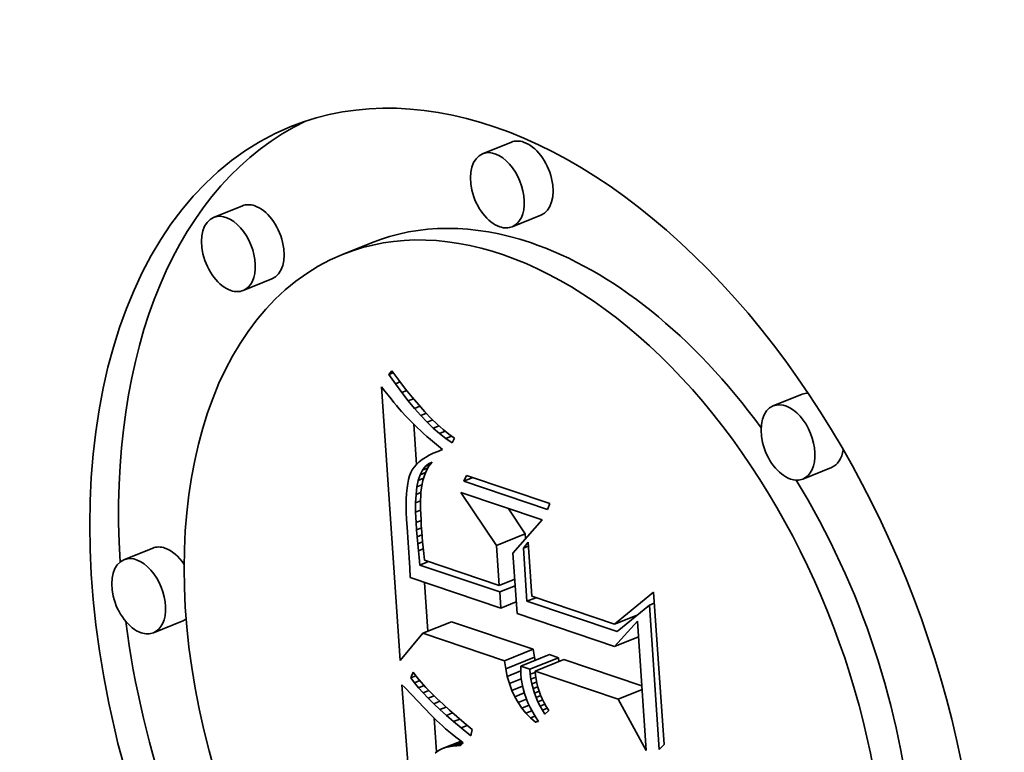
# Model space of a CAD drawing. Extents: x 0 to 10.8, y 0 to 8.3.
# Drawn here: x 9.3 to 9.4, y 4.9 to 4.9 of the extents above; entities that cross this region are included whole.
import ezdxf

# ---------------------------------------------------------------- set-up
doc = ezdxf.new("R2010")
doc.units = 0
doc.header["$MEASUREMENT"] = 0
doc.layers.get('0').update_dxf_attribs({"lineweight": 13})

msp = doc.modelspace()

# ---------------------------------------------------------------- linework, layer by layer
at = {"color": 7, "lineweight": 35, "ltscale": 2.95239e-05}
for p, q in [((9.357552, 4.90737), (9.356457, 4.906928)), ((9.347321, 4.904946), (9.346226, 4.904504)), ((9.358675, 4.904588), (9.357579, 4.904146)), ((9.352226, 4.903537), (9.351131, 4.903095)), ((9.348443, 4.902163), (9.347348, 4.901722)), ((9.368608, 4.897771), (9.367513, 4.897329)), ((9.369731, 4.894989), (9.368636, 4.894547)), ((9.356986, 4.892012), (9.358081, 4.892454)), ((9.343908, 4.891918), (9.342813, 4.891476)), ((9.345031, 4.889135), (9.343935, 4.888694)), ((9.354182, 4.888674), (9.355277, 4.889116)), ((9.357287, 4.887627), (9.358382, 4.888069)), ((9.357905, 4.887419), (9.359, 4.887861)), ((9.357334, 4.887322), (9.358429, 4.887764)), ((9.358251, 4.887303), (9.359346, 4.887744)), ((9.35845, 4.887236), (9.359545, 4.887677))]:
    msp.add_line(p, q, dxfattribs=at)
at = {"color": 7, "lineweight": 35, "ltscale": 4.46351e-06}
msp.add_line((9.352895, 4.898528), (9.353007, 4.898666), dxfattribs=at)
at = {"color": 7, "lineweight": 35, "ltscale": 4.45623e-06}
msp.add_line((9.352895, 4.898528), (9.35306, 4.898594), dxfattribs=at)
at = {"color": 7, "lineweight": 35, "ltscale": 1.07762e-05}
msp.add_line((9.353138, 4.898172), (9.352895, 4.898528), dxfattribs=at)
at = {"color": 7, "lineweight": 35, "ltscale": 1.11106e-05}
msp.add_line((9.353007, 4.898666), (9.35327, 4.898308), dxfattribs=at)
at = {"color": 7, "lineweight": 35, "ltscale": 5.11359e-06}
msp.add_line((9.352611, 4.898055), (9.352737, 4.897894), dxfattribs=at)
at = {"color": 7, "lineweight": 35, "ltscale": 0.000261002}
msp.add_line((9.353326, 4.887639), (9.352611, 4.898055), dxfattribs=at)
at = {"color": 7, "lineweight": 35, "ltscale": 4.86029e-06}
msp.add_line((9.353138, 4.898172), (9.353318, 4.898245), dxfattribs=at)
at = {"color": 7, "lineweight": 35, "ltscale": 1.03299e-05}
msp.add_line((9.35338, 4.897837), (9.353138, 4.898172), dxfattribs=at)
at = {"color": 7, "lineweight": 35, "ltscale": 1.0574e-05}
msp.add_line((9.35327, 4.898308), (9.353527, 4.897972), dxfattribs=at)
at = {"color": 7, "lineweight": 35, "ltscale": 1.00403e-05}
msp.add_line((9.353527, 4.897972), (9.353779, 4.897659), dxfattribs=at)
at = {"color": 7, "lineweight": 35, "ltscale": 4.8489e-06}
msp.add_line((9.352737, 4.897894), (9.352858, 4.897742), dxfattribs=at)
at = {"color": 7, "lineweight": 35, "ltscale": 4.58722e-06}
msp.add_line((9.352858, 4.897742), (9.352973, 4.897599), dxfattribs=at)
at = {"color": 7, "lineweight": 35, "ltscale": 4.328e-06}
msp.add_line((9.352973, 4.897599), (9.353083, 4.897465), dxfattribs=at)
at = {"color": 7, "lineweight": 35, "ltscale": 5.18583e-06}
msp.add_line((9.35338, 4.897837), (9.353573, 4.897915), dxfattribs=at)
at = {"color": 7, "lineweight": 35, "ltscale": 9.8959e-06}
msp.add_line((9.353622, 4.897524), (9.35338, 4.897837), dxfattribs=at)
at = {"color": 7, "lineweight": 35, "ltscale": 5.43072e-06}
msp.add_line((9.353622, 4.897524), (9.353824, 4.897605), dxfattribs=at)
at = {"color": 7, "lineweight": 35, "ltscale": 9.51486e-06}
msp.add_line((9.353779, 4.897659), (9.354025, 4.897368), dxfattribs=at)
at = {"color": 7, "lineweight": 35, "ltscale": 4.06672e-06}
msp.add_line((9.353083, 4.897465), (9.353186, 4.89734), dxfattribs=at)
at = {"color": 7, "lineweight": 35, "ltscale": 3.80517e-06}
msp.add_line((9.353186, 4.89734), (9.353285, 4.897224), dxfattribs=at)
at = {"color": 7, "lineweight": 35, "ltscale": 3.54958e-06}
msp.add_line((9.353285, 4.897224), (9.353377, 4.897116), dxfattribs=at)
at = {"color": 7, "lineweight": 35, "ltscale": 9.4678e-06}
msp.add_line((9.353863, 4.897232), (9.353622, 4.897524), dxfattribs=at)
at = {"color": 7, "lineweight": 35, "ltscale": 5.60981e-06}
msp.add_line((9.353863, 4.897232), (9.354072, 4.897316), dxfattribs=at)
at = {"color": 7, "lineweight": 35, "ltscale": 9.05294e-06}
msp.add_line((9.354104, 4.896961), (9.353863, 4.897232), dxfattribs=at)
at = {"color": 7, "lineweight": 35, "ltscale": 8.99661e-06}
msp.add_line((9.354025, 4.897368), (9.354265, 4.8971), dxfattribs=at)
at = {"color": 7, "lineweight": 35, "ltscale": 6.31298e-06}
msp.add_line((9.353377, 4.897116), (9.353545, 4.896928), dxfattribs=at)
at = {"color": 7, "lineweight": 35, "ltscale": 5.53452e-06}
msp.add_line((9.353545, 4.896928), (9.353698, 4.896768), dxfattribs=at)
at = {"color": 7, "lineweight": 35, "ltscale": 5.72982e-06}
msp.add_line((9.354104, 4.896961), (9.354316, 4.897047), dxfattribs=at)
at = {"color": 7, "lineweight": 35, "ltscale": 8.6504e-06}
msp.add_line((9.354343, 4.896711), (9.354104, 4.896961), dxfattribs=at)
at = {"color": 7, "lineweight": 35, "ltscale": 8.4871e-06}
msp.add_line((9.354265, 4.8971), (9.3545, 4.896855), dxfattribs=at)
at = {"color": 7, "lineweight": 35, "ltscale": 7.98725e-06}
msp.add_line((9.3545, 4.896855), (9.354729, 4.896633), dxfattribs=at)
at = {"color": 7, "lineweight": 35, "ltscale": 6.29147e-06}
msp.add_line((9.353698, 4.896768), (9.353878, 4.896592), dxfattribs=at)
at = {"color": 7, "lineweight": 35, "ltscale": 3.84523e-05}
msp.add_line((9.353939, 4.8951), (9.353834, 4.896635), dxfattribs=at)
at = {"color": 7, "lineweight": 35, "ltscale": 3.52792e-06}
msp.add_line((9.353878, 4.896592), (9.353981, 4.896495), dxfattribs=at)
at = {"color": 7, "lineweight": 35, "ltscale": 3.78514e-06}
msp.add_line((9.353981, 4.896495), (9.354092, 4.896393), dxfattribs=at)
at = {"color": 7, "lineweight": 35, "ltscale": 5.79654e-06}
msp.add_line((9.354343, 4.896711), (9.354558, 4.896798), dxfattribs=at)
at = {"color": 7, "lineweight": 35, "ltscale": 8.26272e-06}
msp.add_line((9.354582, 4.896483), (9.354343, 4.896711), dxfattribs=at)
at = {"color": 7, "lineweight": 35, "ltscale": 5.83307e-06}
msp.add_line((9.354582, 4.896483), (9.354799, 4.89657), dxfattribs=at)
at = {"color": 7, "lineweight": 35, "ltscale": 7.89163e-06}
msp.add_line((9.35482, 4.896276), (9.354582, 4.896483), dxfattribs=at)
at = {"color": 7, "lineweight": 35, "ltscale": 7.4945e-06}
msp.add_line((9.354729, 4.896633), (9.354952, 4.896433), dxfattribs=at)
at = {"color": 7, "lineweight": 35, "ltscale": 4.03771e-06}
msp.add_line((9.354092, 4.896393), (9.354213, 4.896285), dxfattribs=at)
at = {"color": 7, "lineweight": 35, "ltscale": 4.29314e-06}
msp.add_line((9.354213, 4.896285), (9.354341, 4.896171), dxfattribs=at)
at = {"color": 7, "lineweight": 35, "ltscale": 4.54884e-06}
msp.add_line((9.354341, 4.896171), (9.354478, 4.896051), dxfattribs=at)
at = {"color": 7, "lineweight": 35, "ltscale": 5.86175e-06}
msp.add_line((9.35482, 4.896276), (9.355038, 4.896364), dxfattribs=at)
at = {"color": 7, "lineweight": 35, "ltscale": 7.53723e-06}
msp.add_line((9.355058, 4.89609), (9.35482, 4.896276), dxfattribs=at)
at = {"color": 7, "lineweight": 35, "ltscale": 7.02629e-06}
msp.add_line((9.354952, 4.896433), (9.355171, 4.896256), dxfattribs=at)
at = {"color": 7, "lineweight": 35, "ltscale": 5.90813e-06}
msp.add_line((9.355058, 4.89609), (9.355277, 4.896178), dxfattribs=at)
at = {"color": 7, "lineweight": 35, "ltscale": 7.20971e-06}
msp.add_line((9.355294, 4.895925), (9.355058, 4.89609), dxfattribs=at)
at = {"color": 7, "lineweight": 35, "ltscale": 6.56827e-06}
msp.add_line((9.355171, 4.896256), (9.355383, 4.896101), dxfattribs=at)
at = {"color": 7, "lineweight": 35, "ltscale": 4.92505e-06}
msp.add_line((9.355383, 4.896101), (9.355294, 4.895925), dxfattribs=at)
at = {"color": 7, "lineweight": 35, "ltscale": 4.80478e-06}
msp.add_line((9.354478, 4.896051), (9.354624, 4.895926), dxfattribs=at)
at = {"color": 7, "lineweight": 35, "ltscale": 5.06341e-06}
msp.add_line((9.354624, 4.895926), (9.354779, 4.895795), dxfattribs=at)
at = {"color": 7, "lineweight": 35, "ltscale": 5.01115e-06}
msp.add_line((9.354779, 4.895795), (9.354931, 4.895665), dxfattribs=at)
at = {"color": 7, "lineweight": 35, "ltscale": 3.83283e-06}
msp.add_line((9.35428, 4.89537), (9.354152, 4.895285), dxfattribs=at)
at = {"color": 7, "lineweight": 35, "ltscale": 4.07535e-06}
msp.add_line((9.354422, 4.89545), (9.35428, 4.89537), dxfattribs=at)
at = {"color": 7, "lineweight": 35, "ltscale": 4.33427e-06}
msp.add_line((9.354577, 4.895526), (9.354422, 4.89545), dxfattribs=at)
at = {"color": 7, "lineweight": 35, "ltscale": 4.61135e-06}
msp.add_line((9.354747, 4.895598), (9.354577, 4.895526), dxfattribs=at)
at = {"color": 7, "lineweight": 35, "ltscale": 4.8077e-06}
msp.add_line((9.354747, 4.895598), (9.354926, 4.89567), dxfattribs=at)
at = {"color": 7, "lineweight": 35, "ltscale": 4.89673e-06}
msp.add_line((9.354931, 4.895665), (9.354747, 4.895598), dxfattribs=at)
at = {"color": 7, "lineweight": 35, "ltscale": 3.1262e-06}
msp.add_line((9.353854, 4.895002), (9.353783, 4.8949), dxfattribs=at)
at = {"color": 7, "lineweight": 35, "ltscale": 3.25689e-06}
msp.add_line((9.353939, 4.895101), (9.353854, 4.895002), dxfattribs=at)
at = {"color": 7, "lineweight": 35, "ltscale": 3.41714e-06}
msp.add_line((9.354039, 4.895195), (9.353939, 4.895101), dxfattribs=at)
at = {"color": 7, "lineweight": 35, "ltscale": 3.61577e-06}
msp.add_line((9.354152, 4.895285), (9.354039, 4.895195), dxfattribs=at)
at = {"color": 7, "lineweight": 35, "ltscale": 4.36351e-06}
msp.add_line((9.354165, 4.894881), (9.35427, 4.89502), dxfattribs=at)
at = {"color": 7, "lineweight": 35, "ltscale": 5.70902e-06}
msp.add_line((9.354165, 4.894881), (9.354377, 4.894966), dxfattribs=at)
at = {"color": 7, "lineweight": 35, "ltscale": 4.01314e-06}
msp.add_line((9.35427, 4.89502), (9.354392, 4.895124), dxfattribs=at)
at = {"color": 7, "lineweight": 35, "ltscale": 5.21525e-06}
msp.add_line((9.35427, 4.89502), (9.354463, 4.895098), dxfattribs=at)
at = {"color": 7, "lineweight": 35, "ltscale": 4.88246e-06}
msp.add_line((9.354417, 4.895035), (9.35432, 4.894866), dxfattribs=at)
at = {"color": 7, "lineweight": 35, "ltscale": 3.89091e-06}
msp.add_line((9.354392, 4.895124), (9.354532, 4.895192), dxfattribs=at)
at = {"color": 7, "lineweight": 35, "ltscale": 3.45681e-06}
msp.add_line((9.354392, 4.895124), (9.354521, 4.895176), dxfattribs=at)
at = {"color": 7, "lineweight": 35, "ltscale": 4.86509e-06}
msp.add_line((9.354532, 4.895192), (9.354417, 4.895035), dxfattribs=at)
at = {"color": 7, "lineweight": 35, "ltscale": 3.61781e-06}
msp.add_line((9.35368, 4.894673), (9.35364, 4.894534), dxfattribs=at)
at = {"color": 7, "lineweight": 35, "ltscale": 3.20439e-06}
msp.add_line((9.353726, 4.894792), (9.35368, 4.894673), dxfattribs=at)
at = {"color": 7, "lineweight": 35, "ltscale": 3.03917e-06}
msp.add_line((9.353783, 4.8949), (9.353726, 4.894792), dxfattribs=at)
at = {"color": 7, "lineweight": 35, "ltscale": 5.56522e-06}
msp.add_line((9.354009, 4.894494), (9.354078, 4.894705), dxfattribs=at)
at = {"color": 7, "lineweight": 35, "ltscale": 5.33335e-06}
msp.add_line((9.354009, 4.894494), (9.354207, 4.894573), dxfattribs=at)
at = {"color": 7, "lineweight": 35, "ltscale": 4.89807e-06}
msp.add_line((9.354078, 4.894705), (9.354165, 4.894881), dxfattribs=at)
at = {"color": 7, "lineweight": 35, "ltscale": 5.61155e-06}
msp.add_line((9.354078, 4.894705), (9.354286, 4.894789), dxfattribs=at)
at = {"color": 7, "lineweight": 35, "ltscale": 5.10609e-06}
msp.add_line((9.354241, 4.894684), (9.35418, 4.894489), dxfattribs=at)
at = {"color": 7, "lineweight": 35, "ltscale": 4.96359e-06}
msp.add_line((9.35432, 4.894866), (9.354241, 4.894684), dxfattribs=at)
at = {"color": 7, "lineweight": 35, "ltscale": 6.05204e-06}
for p, q in [((9.355747, 4.894459), (9.35584, 4.894683)), ((9.359019, 4.893611), (9.358926, 4.893388))]:
    msp.add_line(p, q, dxfattribs=at)
at = {"color": 7, "lineweight": 35, "ltscale": 9.27972e-06}
msp.add_line((9.355747, 4.894459), (9.356091, 4.894598), dxfattribs=at)
at = {"color": 7, "lineweight": 35, "ltscale": 8.3864e-05}
for p, q in [((9.35584, 4.894683), (9.359019, 4.893611)), ((9.358926, 4.893388), (9.355747, 4.894459))]:
    msp.add_line(p, q, dxfattribs=at)
at = {"color": 7, "lineweight": 35, "ltscale": 4.98293e-06}
msp.add_line((9.353583, 4.894196), (9.353565, 4.893997), dxfattribs=at)
at = {"color": 7, "lineweight": 35, "ltscale": 4.51199e-06}
msp.add_line((9.353608, 4.894375), (9.353583, 4.894196), dxfattribs=at)
at = {"color": 7, "lineweight": 35, "ltscale": 4.05427e-06}
msp.add_line((9.35364, 4.894534), (9.353608, 4.894375), dxfattribs=at)
at = {"color": 7, "lineweight": 35, "ltscale": 7.13628e-06}
msp.add_line((9.353923, 4.893962), (9.353957, 4.894246), dxfattribs=at)
at = {"color": 7, "lineweight": 35, "ltscale": 6.32526e-06}
msp.add_line((9.353957, 4.894246), (9.354009, 4.894494), dxfattribs=at)
at = {"color": 7, "lineweight": 35, "ltscale": 5.11304e-06}
msp.add_line((9.353957, 4.894246), (9.354147, 4.894322), dxfattribs=at)
at = {"color": 7, "lineweight": 35, "ltscale": 6.06159e-06}
msp.add_line((9.354139, 4.894281), (9.354112, 4.89404), dxfattribs=at)
at = {"color": 7, "lineweight": 35, "ltscale": 5.30437e-06}
msp.add_line((9.35418, 4.894489), (9.354139, 4.894281), dxfattribs=at)
at = {"color": 7, "lineweight": 35, "ltscale": 5.46168e-06}
msp.add_line((9.353565, 4.893997), (9.353554, 4.893779), dxfattribs=at)
at = {"color": 7, "lineweight": 35, "ltscale": 7.99991e-06}
msp.add_line((9.353907, 4.893643), (9.353923, 4.893962), dxfattribs=at)
at = {"color": 7, "lineweight": 35, "ltscale": 5.09367e-06}
msp.add_line((9.353923, 4.893962), (9.354112, 4.894039), dxfattribs=at)
at = {"color": 7, "lineweight": 35, "ltscale": 3.84937e-06}
msp.add_line((9.354104, 4.893899), (9.354099, 4.893745), dxfattribs=at)
at = {"color": 7, "lineweight": 35, "ltscale": 3.52234e-06}
msp.add_line((9.354112, 4.89404), (9.354104, 4.893899), dxfattribs=at)
at = {"color": 7, "lineweight": 35, "ltscale": 6.08874e-05}
msp.add_line((9.356986, 4.892012), (9.355632, 4.894037), dxfattribs=at)
at = {"color": 7, "lineweight": 35, "ltscale": 8.13413e-05}
msp.add_line((9.355632, 4.894037), (9.358716, 4.892998), dxfattribs=at)
at = {"color": 7, "lineweight": 35, "ltscale": 5.95003e-06}
msp.add_line((9.353554, 4.893779), (9.35355, 4.893541), dxfattribs=at)
at = {"color": 7, "lineweight": 35, "ltscale": 6.4415e-06}
msp.add_line((9.35355, 4.893541), (9.353554, 4.893284), dxfattribs=at)
at = {"color": 7, "lineweight": 35, "ltscale": 5.17419e-06}
msp.add_line((9.353907, 4.893643), (9.354099, 4.89372), dxfattribs=at)
at = {"color": 7, "lineweight": 35, "ltscale": 8.88672e-06}
msp.add_line((9.353909, 4.893287), (9.353907, 4.893643), dxfattribs=at)
at = {"color": 7, "lineweight": 35, "ltscale": 4.18405e-06}
msp.add_line((9.354099, 4.893745), (9.354098, 4.893578), dxfattribs=at)
at = {"color": 7, "lineweight": 35, "ltscale": 4.51782e-06}
msp.add_line((9.354098, 4.893578), (9.3541, 4.893397), dxfattribs=at)
at = {"color": 7, "lineweight": 35, "ltscale": 6.94012e-06}
msp.add_line((9.353554, 4.893284), (9.353564, 4.893006), dxfattribs=at)
at = {"color": 7, "lineweight": 35, "ltscale": 5.16474e-06}
msp.add_line((9.353909, 4.893287), (9.3541, 4.893365), dxfattribs=at)
at = {"color": 7, "lineweight": 35, "ltscale": 9.79543e-06}
msp.add_line((9.353928, 4.892896), (9.353909, 4.893287), dxfattribs=at)
at = {"color": 7, "lineweight": 35, "ltscale": 4.85206e-06}
msp.add_line((9.3541, 4.893397), (9.354105, 4.893203), dxfattribs=at)
at = {"color": 7, "lineweight": 35, "ltscale": 5.18929e-06}
msp.add_line((9.354105, 4.893203), (9.354113, 4.892996), dxfattribs=at)
at = {"color": 7, "lineweight": 35, "ltscale": 2.94045e-05}
msp.add_line((9.358081, 4.892454), (9.357428, 4.893432), dxfattribs=at)
at = {"color": 7, "lineweight": 35, "ltscale": 7.44334e-06}
msp.add_line((9.353564, 4.893006), (9.353581, 4.892709), dxfattribs=at)
at = {"color": 7, "lineweight": 35, "ltscale": 1.44076e-05}
msp.add_line((9.353581, 4.892709), (9.353628, 4.892135), dxfattribs=at)
at = {"color": 7, "lineweight": 35, "ltscale": 5.01567e-06}
msp.add_line((9.353928, 4.892896), (9.354114, 4.892971), dxfattribs=at)
at = {"color": 7, "lineweight": 35, "ltscale": 6.96861e-06}
msp.add_line((9.353948, 4.892618), (9.353928, 4.892896), dxfattribs=at)
at = {"color": 7, "lineweight": 35, "ltscale": 5.52902e-06}
msp.add_line((9.354113, 4.892996), (9.354124, 4.892775), dxfattribs=at)
at = {"color": 7, "lineweight": 35, "ltscale": 5.86351e-06}
msp.add_line((9.354124, 4.892775), (9.354139, 4.892541), dxfattribs=at)
at = {"color": 7, "lineweight": 35, "ltscale": 4.21765e-05}
msp.add_line((9.358716, 4.892998), (9.35761, 4.891724), dxfattribs=at)
at = {"color": 7, "lineweight": 35, "ltscale": 4.89985e-06}
msp.add_line((9.353948, 4.892618), (9.35413, 4.892691), dxfattribs=at)
at = {"color": 7, "lineweight": 35, "ltscale": 6.82706e-06}
msp.add_line((9.353969, 4.892346), (9.353948, 4.892618), dxfattribs=at)
at = {"color": 7, "lineweight": 35, "ltscale": 4.83811e-06}
msp.add_line((9.353969, 4.892346), (9.354149, 4.892418), dxfattribs=at)
at = {"color": 7, "lineweight": 35, "ltscale": 6.68476e-06}
msp.add_line((9.353992, 4.892079), (9.353969, 4.892346), dxfattribs=at)
at = {"color": 7, "lineweight": 35, "ltscale": 4.5524e-06}
msp.add_line((9.354139, 4.892541), (9.354153, 4.892359), dxfattribs=at)
at = {"color": 7, "lineweight": 35, "ltscale": 5.00424e-06}
msp.add_line((9.354153, 4.892359), (9.354171, 4.89216), dxfattribs=at)
at = {"color": 7, "lineweight": 35, "ltscale": 4.34621e-06}
msp.add_line((9.358093, 4.892281), (9.358081, 4.892454), dxfattribs=at)
at = {"color": 7, "lineweight": 35, "ltscale": 2.43153e-05}
msp.add_line((9.353628, 4.892135), (9.353687, 4.891164), dxfattribs=at)
at = {"color": 7, "lineweight": 35, "ltscale": 4.85753e-06}
msp.add_line((9.353992, 4.892079), (9.354172, 4.892152), dxfattribs=at)
at = {"color": 7, "lineweight": 35, "ltscale": 6.54035e-06}
msp.add_line((9.354016, 4.891819), (9.353992, 4.892079), dxfattribs=at)
at = {"color": 7, "lineweight": 35, "ltscale": 5.45792e-06}
msp.add_line((9.354171, 4.89216), (9.354193, 4.891943), dxfattribs=at)
at = {"color": 7, "lineweight": 35, "ltscale": 3.79679e-05}
msp.add_line((9.35709, 4.890497), (9.356986, 4.892012), dxfattribs=at)
at = {"color": 7, "lineweight": 35, "ltscale": 7.16435e-06}
msp.add_line((9.358007, 4.891914), (9.358185, 4.892138), dxfattribs=at)
at = {"color": 7, "lineweight": 35, "ltscale": 5.09146e-06}
for p, q in [((9.358007, 4.891914), (9.358195, 4.89199)), ((9.362799, 4.88975), (9.362988, 4.889826))]:
    msp.add_line(p, q, dxfattribs=at)
at = {"color": 7, "lineweight": 35, "ltscale": 5.15468e-05}
msp.add_line((9.358185, 4.892138), (9.358326, 4.890081), dxfattribs=at)
at = {"color": 7, "lineweight": 35, "ltscale": 4.93563e-06}
msp.add_line((9.354016, 4.891819), (9.354199, 4.891893), dxfattribs=at)
at = {"color": 7, "lineweight": 35, "ltscale": 6.39867e-06}
msp.add_line((9.354041, 4.891564), (9.354016, 4.891819), dxfattribs=at)
at = {"color": 7, "lineweight": 35, "ltscale": 5.91221e-06}
msp.add_line((9.354193, 4.891943), (9.35422, 4.891707), dxfattribs=at)
at = {"color": 7, "lineweight": 35, "ltscale": 6.37045e-06}
msp.add_line((9.35422, 4.891707), (9.35425, 4.891454), dxfattribs=at)
at = {"color": 7, "lineweight": 35, "ltscale": 5.75796e-05}
msp.add_line((9.35761, 4.891724), (9.357768, 4.889426), dxfattribs=at)
at = {"color": 7, "lineweight": 35, "ltscale": 5.0539e-05}
msp.add_line((9.358145, 4.889897), (9.358007, 4.891914), dxfattribs=at)
at = {"color": 7, "lineweight": 35, "ltscale": 7.36811e-06}
msp.add_line((9.354068, 4.891271), (9.354041, 4.891564), dxfattribs=at)
at = {"color": 7, "lineweight": 35, "ltscale": 8.91843e-06}
for p, q in [((9.354068, 4.891271), (9.354399, 4.891404)), ((9.358145, 4.889897), (9.358476, 4.89003))]:
    msp.add_line(p, q, dxfattribs=at)
at = {"color": 7, "lineweight": 35, "ltscale": 8.01756e-05}
msp.add_line((9.357107, 4.890246), (9.354068, 4.891271), dxfattribs=at)
at = {"color": 7, "lineweight": 35, "ltscale": 7.49337e-05}
msp.add_line((9.35425, 4.891454), (9.35709, 4.890497), dxfattribs=at)
at = {"color": 7, "lineweight": 35, "ltscale": 9.23107e-06}
msp.add_line((9.353687, 4.891164), (9.353706, 4.890795), dxfattribs=at)
at = {"color": 7, "lineweight": 35, "ltscale": 9.08531e-05}
msp.add_line((9.353706, 4.890795), (9.357149, 4.889634), dxfattribs=at)
at = {"color": 7, "lineweight": 35, "ltscale": 4.66249e-05}
msp.add_line((9.354375, 4.888752), (9.354247, 4.890612), dxfattribs=at)
at = {"color": 7, "lineweight": 35, "ltscale": 1.58392e-05}
for p, q in [((9.35709, 4.890497), (9.357678, 4.890734)), ((9.357107, 4.890246), (9.357695, 4.890483)), ((9.357149, 4.889634), (9.357737, 4.889871))]:
    msp.add_line(p, q, dxfattribs=at)
at = {"color": 7, "lineweight": 35, "ltscale": 1.53399e-05}
msp.add_line((9.357149, 4.889634), (9.357107, 4.890246), dxfattribs=at)
at = {"color": 7, "lineweight": 35, "ltscale": 8.30859e-05}
msp.add_line((9.358326, 4.890081), (9.361476, 4.889019), dxfattribs=at)
at = {"color": 7, "lineweight": 35, "ltscale": 4.80947e-05}
msp.add_line((9.361476, 4.889019), (9.362959, 4.890245), dxfattribs=at)
at = {"color": 7, "lineweight": 35, "ltscale": 0.000145588}
msp.add_line((9.362959, 4.890245), (9.363358, 4.884435), dxfattribs=at)
at = {"color": 7, "lineweight": 35, "ltscale": 9.06592e-05}
msp.add_line((9.361581, 4.888739), (9.358145, 4.889897), dxfattribs=at)
at = {"color": 7, "lineweight": 35, "ltscale": 3.95597e-05}
msp.add_line((9.362799, 4.88975), (9.361581, 4.888739), dxfattribs=at)
at = {"color": 7, "lineweight": 35, "ltscale": 0.000137791}
msp.add_line((9.363176, 4.884251), (9.362799, 4.88975), dxfattribs=at)
at = {"color": 7, "lineweight": 35, "ltscale": 9.78422e-05}
msp.add_line((9.357768, 4.889426), (9.361476, 4.888176), dxfattribs=at)
at = {"color": 7, "lineweight": 35, "ltscale": 2.3244e-05}
msp.add_line((9.361476, 4.889019), (9.362338, 4.889367), dxfattribs=at)
at = {"color": 7, "lineweight": 35, "ltscale": 9.44515e-07}
msp.add_line((9.362276, 4.889315), (9.36224, 4.889327), dxfattribs=at)
at = {"color": 7, "lineweight": 35, "ltscale": 8.19228e-05}
for p, q in [((9.358382, 4.888069), (9.355277, 4.889116)), ((9.357287, 4.887627), (9.354182, 4.888674))]:
    msp.add_line(p, q, dxfattribs=at)
at = {"color": 7, "lineweight": 35, "ltscale": 3.24001e-05}
msp.add_line((9.361476, 4.888176), (9.362345, 4.889138), dxfattribs=at)
at = {"color": 7, "lineweight": 35, "ltscale": 0.000123459}
msp.add_line((9.362345, 4.889138), (9.362683, 4.884211), dxfattribs=at)
at = {"color": 7, "lineweight": 35, "ltscale": 3.35784e-05}
msp.add_line((9.354182, 4.888674), (9.353326, 4.887639), dxfattribs=at)
at = {"color": 7, "lineweight": 35, "ltscale": 2.45107e-05}
for p, q in [((9.361476, 4.888176), (9.362385, 4.888543)), ((9.361614, 4.886169), (9.362523, 4.886536))]:
    msp.add_line(p, q, dxfattribs=at)
at = {"color": 7, "lineweight": 35, "ltscale": 7.7172e-06}
for p, q in [((9.358429, 4.887764), (9.358382, 4.888069)), ((9.357334, 4.887322), (9.357287, 4.887627))]:
    msp.add_line(p, q, dxfattribs=at)
at = {"color": 7, "lineweight": 35, "ltscale": 9.12407e-06}
for p, q in [((9.359346, 4.887744), (9.359, 4.887861)), ((9.358251, 4.887303), (9.357905, 4.887419))]:
    msp.add_line(p, q, dxfattribs=at)
at = {"color": 7, "lineweight": 35, "ltscale": 3.14574e-06}
msp.add_line((9.358456, 4.887641), (9.358429, 4.887764), dxfattribs=at)
at = {"color": 7, "lineweight": 35, "ltscale": 3.56065e-06}
msp.add_line((9.359359, 4.887603), (9.359346, 4.887744), dxfattribs=at)
at = {"color": 7, "lineweight": 35, "ltscale": 7.83149e-05}
msp.add_line((9.362514, 4.886677), (9.359545, 4.887677), dxfattribs=at)
at = {"color": 7, "lineweight": 35, "ltscale": 5.81144e-06}
msp.add_line((9.353723, 4.886976), (9.353809, 4.887192), dxfattribs=at)
at = {"color": 7, "lineweight": 35, "ltscale": 5.93057e-06}
msp.add_line((9.353809, 4.887192), (9.353957, 4.887006), dxfattribs=at)
at = {"color": 7, "lineweight": 35, "ltscale": 7.39688e-06}
msp.add_line((9.357396, 4.887033), (9.357334, 4.887322), dxfattribs=at)
at = {"color": 7, "lineweight": 35, "ltscale": 1.37715e-05}
msp.add_line((9.357396, 4.887033), (9.357907, 4.887239), dxfattribs=at)
at = {"color": 7, "lineweight": 35, "ltscale": 3.65387e-06}
msp.add_line((9.357905, 4.887419), (9.357906, 4.887273), dxfattribs=at)
at = {"color": 7, "lineweight": 35, "ltscale": 3.74952e-06}
msp.add_line((9.357906, 4.887273), (9.357911, 4.887123), dxfattribs=at)
at = {"color": 7, "lineweight": 35, "ltscale": 4.67575e-06}
msp.add_line((9.357911, 4.887123), (9.357929, 4.886937), dxfattribs=at)
at = {"color": 7, "lineweight": 35, "ltscale": 4.7809e-06}
msp.add_line((9.358269, 4.887112), (9.358251, 4.887303), dxfattribs=at)
at = {"color": 7, "lineweight": 35, "ltscale": 5.00577e-06}
msp.add_line((9.358269, 4.887112), (9.358454, 4.887187), dxfattribs=at)
at = {"color": 7, "lineweight": 35, "ltscale": 4.6965e-06}
msp.add_line((9.358295, 4.886926), (9.358269, 4.887112), dxfattribs=at)
at = {"color": 7, "lineweight": 35, "ltscale": 8.34763e-05}
msp.add_line((9.361614, 4.886169), (9.35845, 4.887236), dxfattribs=at)
at = {"color": 7, "lineweight": 35, "ltscale": 3.87016e-06}
msp.add_line((9.35845, 4.887236), (9.358465, 4.887082), dxfattribs=at)
at = {"color": 7, "lineweight": 35, "ltscale": 3.86931e-06}
msp.add_line((9.358465, 4.887082), (9.358488, 4.886928), dxfattribs=at)
at = {"color": 7, "lineweight": 35, "ltscale": 0.000301983}
msp.add_line((9.354287, 4.87467), (9.353389, 4.886716), dxfattribs=at)
at = {"color": 7, "lineweight": 35, "ltscale": 3.90175e-06}
msp.add_line((9.353389, 4.886716), (9.353499, 4.886606), dxfattribs=at)
at = {"color": 7, "lineweight": 35, "ltscale": 5.25647e-06}
msp.add_line((9.353723, 4.886976), (9.353918, 4.887055), dxfattribs=at)
at = {"color": 7, "lineweight": 35, "ltscale": 5.71457e-06}
msp.add_line((9.353861, 4.886794), (9.353723, 4.886976), dxfattribs=at)
at = {"color": 7, "lineweight": 35, "ltscale": 5.55644e-06}
msp.add_line((9.353861, 4.886794), (9.354067, 4.886877), dxfattribs=at)
at = {"color": 7, "lineweight": 35, "ltscale": 6.14786e-06}
msp.add_line((9.354018, 4.886604), (9.353861, 4.886794), dxfattribs=at)
at = {"color": 7, "lineweight": 35, "ltscale": 6.3408e-06}
msp.add_line((9.353957, 4.887006), (9.354121, 4.886814), dxfattribs=at)
at = {"color": 7, "lineweight": 35, "ltscale": 6.75801e-06}
msp.add_line((9.354121, 4.886814), (9.354303, 4.886614), dxfattribs=at)
at = {"color": 7, "lineweight": 35, "ltscale": 7.11416e-06}
msp.add_line((9.357475, 4.88676), (9.357396, 4.887033), dxfattribs=at)
at = {"color": 7, "lineweight": 35, "ltscale": 1.22417e-05}
msp.add_line((9.357475, 4.88676), (9.357929, 4.886943), dxfattribs=at)
at = {"color": 7, "lineweight": 35, "ltscale": 6.85806e-06}
msp.add_line((9.357569, 4.886502), (9.357475, 4.88676), dxfattribs=at)
at = {"color": 7, "lineweight": 35, "ltscale": 4.67509e-06}
msp.add_line((9.357929, 4.886937), (9.357958, 4.886752), dxfattribs=at)
at = {"color": 7, "lineweight": 35, "ltscale": 4.695e-06}
msp.add_line((9.357958, 4.886752), (9.357998, 4.886569), dxfattribs=at)
at = {"color": 7, "lineweight": 35, "ltscale": 4.89284e-06}
msp.add_line((9.358295, 4.886926), (9.358477, 4.886999), dxfattribs=at)
at = {"color": 7, "lineweight": 35, "ltscale": 4.62491e-06}
msp.add_line((9.358331, 4.886745), (9.358295, 4.886926), dxfattribs=at)
at = {"color": 7, "lineweight": 35, "ltscale": 4.84286e-06}
msp.add_line((9.358331, 4.886745), (9.35851, 4.886817), dxfattribs=at)
at = {"color": 7, "lineweight": 35, "ltscale": 4.56485e-06}
msp.add_line((9.358375, 4.886568), (9.358331, 4.886745), dxfattribs=at)
at = {"color": 7, "lineweight": 35, "ltscale": 3.8843e-06}
msp.add_line((9.358488, 4.886928), (9.358519, 4.886776), dxfattribs=at)
at = {"color": 7, "lineweight": 35, "ltscale": 3.91042e-06}
msp.add_line((9.358519, 4.886776), (9.358558, 4.886625), dxfattribs=at)
at = {"color": 7, "lineweight": 35, "ltscale": 3.61448e-05}
msp.add_line((9.353499, 4.886606), (9.354496, 4.885559), dxfattribs=at)
at = {"color": 7, "lineweight": 35, "ltscale": 5.79847e-06}
msp.add_line((9.354018, 4.886604), (9.354233, 4.886691), dxfattribs=at)
at = {"color": 7, "lineweight": 35, "ltscale": 6.58865e-06}
msp.add_line((9.354193, 4.886407), (9.354018, 4.886604), dxfattribs=at)
at = {"color": 7, "lineweight": 35, "ltscale": 5.9892e-06}
msp.add_line((9.354193, 4.886407), (9.354415, 4.886497), dxfattribs=at)
at = {"color": 7, "lineweight": 35, "ltscale": 7.03495e-06}
msp.add_line((9.354387, 4.886203), (9.354193, 4.886407), dxfattribs=at)
at = {"color": 7, "lineweight": 35, "ltscale": 7.18603e-06}
msp.add_line((9.354303, 4.886614), (9.354503, 4.886406), dxfattribs=at)
at = {"color": 7, "lineweight": 35, "ltscale": 7.61114e-06}
msp.add_line((9.354503, 4.886406), (9.354719, 4.886192), dxfattribs=at)
at = {"color": 7, "lineweight": 35, "ltscale": 1.09984e-05}
msp.add_line((9.357569, 4.886502), (9.357977, 4.886667), dxfattribs=at)
at = {"color": 7, "lineweight": 35, "ltscale": 6.63971e-06}
msp.add_line((9.357679, 4.88626), (9.357569, 4.886502), dxfattribs=at)
at = {"color": 7, "lineweight": 35, "ltscale": 9.81532e-06}
msp.add_line((9.357679, 4.88626), (9.358043, 4.886407), dxfattribs=at)
at = {"color": 7, "lineweight": 35, "ltscale": 4.72919e-06}
msp.add_line((9.357998, 4.886569), (9.358049, 4.886386), dxfattribs=at)
at = {"color": 7, "lineweight": 35, "ltscale": 4.78183e-06}
msp.add_line((9.358049, 4.886386), (9.358111, 4.886205), dxfattribs=at)
at = {"color": 7, "lineweight": 35, "ltscale": 4.83551e-06}
msp.add_line((9.358375, 4.886568), (9.358554, 4.88664), dxfattribs=at)
at = {"color": 7, "lineweight": 35, "ltscale": 4.51448e-06}
msp.add_line((9.358428, 4.886395), (9.358375, 4.886568), dxfattribs=at)
at = {"color": 7, "lineweight": 35, "ltscale": 4.86231e-06}
msp.add_line((9.358428, 4.886395), (9.358609, 4.886468), dxfattribs=at)
at = {"color": 7, "lineweight": 35, "ltscale": 4.48102e-06}
msp.add_line((9.358491, 4.886227), (9.358428, 4.886395), dxfattribs=at)
at = {"color": 7, "lineweight": 35, "ltscale": 3.94247e-06}
msp.add_line((9.358558, 4.886625), (9.358606, 4.886475), dxfattribs=at)
at = {"color": 7, "lineweight": 35, "ltscale": 3.9867e-06}
msp.add_line((9.358606, 4.886475), (9.358662, 4.886325), dxfattribs=at)
at = {"color": 7, "lineweight": 35, "ltscale": 6.13586e-06}
msp.add_line((9.354387, 4.886203), (9.354615, 4.886295), dxfattribs=at)
at = {"color": 7, "lineweight": 35, "ltscale": 7.49029e-06}
msp.add_line((9.354599, 4.885992), (9.354387, 4.886203), dxfattribs=at)
at = {"color": 7, "lineweight": 35, "ltscale": 6.24382e-06}
msp.add_line((9.354599, 4.885992), (9.354831, 4.886085), dxfattribs=at)
at = {"color": 7, "lineweight": 35, "ltscale": 7.9506e-06}
msp.add_line((9.354831, 4.885774), (9.354599, 4.885992), dxfattribs=at)
at = {"color": 7, "lineweight": 35, "ltscale": 8.04553e-06}
msp.add_line((9.354719, 4.886192), (9.354952, 4.88597), dxfattribs=at)
at = {"color": 7, "lineweight": 35, "ltscale": 8.48071e-06}
msp.add_line((9.354952, 4.88597), (9.355203, 4.885742), dxfattribs=at)
at = {"color": 7, "lineweight": 35, "ltscale": 6.46971e-06}
msp.add_line((9.357805, 4.886034), (9.357679, 4.88626), dxfattribs=at)
at = {"color": 7, "lineweight": 35, "ltscale": 8.68165e-06}
msp.add_line((9.357805, 4.886034), (9.358127, 4.886164), dxfattribs=at)
at = {"color": 7, "lineweight": 35, "ltscale": 6.34255e-06}
msp.add_line((9.357947, 4.885824), (9.357805, 4.886034), dxfattribs=at)
at = {"color": 7, "lineweight": 35, "ltscale": 4.8444e-06}
msp.add_line((9.358111, 4.886205), (9.358183, 4.886026), dxfattribs=at)
at = {"color": 7, "lineweight": 35, "ltscale": 4.92321e-06}
msp.add_line((9.358183, 4.886026), (9.358266, 4.885847), dxfattribs=at)
at = {"color": 7, "lineweight": 35, "ltscale": 4.9221e-06}
msp.add_line((9.358491, 4.886227), (9.358673, 4.8863), dxfattribs=at)
at = {"color": 7, "lineweight": 35, "ltscale": 4.4644e-06}
msp.add_line((9.358562, 4.886063), (9.358491, 4.886227), dxfattribs=at)
at = {"color": 7, "lineweight": 35, "ltscale": 4.97509e-06}
msp.add_line((9.358562, 4.886063), (9.358746, 4.886137), dxfattribs=at)
at = {"color": 7, "lineweight": 35, "ltscale": 4.45329e-06}
msp.add_line((9.358641, 4.885904), (9.358562, 4.886063), dxfattribs=at)
at = {"color": 7, "lineweight": 35, "ltscale": 5.0092e-06}
msp.add_line((9.358641, 4.885904), (9.358827, 4.885979), dxfattribs=at)
at = {"color": 7, "lineweight": 35, "ltscale": 4.04785e-06}
msp.add_line((9.358662, 4.886325), (9.358727, 4.886177), dxfattribs=at)
at = {"color": 7, "lineweight": 35, "ltscale": 4.11035e-06}
msp.add_line((9.358727, 4.886177), (9.358799, 4.886029), dxfattribs=at)
at = {"color": 7, "lineweight": 35, "ltscale": 4.18413e-06}
msp.add_line((9.358799, 4.886029), (9.35888, 4.885883), dxfattribs=at)
at = {"color": 7, "lineweight": 35, "ltscale": 5.57652e-05}
msp.add_line((9.362683, 4.884211), (9.361614, 4.886169), dxfattribs=at)
at = {"color": 7, "lineweight": 35, "ltscale": 6.30745e-06}
msp.add_line((9.354831, 4.885774), (9.355065, 4.885868), dxfattribs=at)
at = {"color": 7, "lineweight": 35, "ltscale": 8.41564e-06}
msp.add_line((9.35508, 4.885548), (9.354831, 4.885774), dxfattribs=at)
at = {"color": 7, "lineweight": 35, "ltscale": 6.34e-06}
msp.add_line((9.35508, 4.885548), (9.355315, 4.885643), dxfattribs=at)
at = {"color": 7, "lineweight": 35, "ltscale": 8.91881e-06}
msp.add_line((9.355203, 4.885742), (9.355471, 4.885506), dxfattribs=at)
at = {"color": 7, "lineweight": 35, "ltscale": 7.48674e-06}
msp.add_line((9.357947, 4.885824), (9.358225, 4.885936), dxfattribs=at)
at = {"color": 7, "lineweight": 35, "ltscale": 6.25935e-06}
msp.add_line((9.358105, 4.88563), (9.357947, 4.885824), dxfattribs=at)
at = {"color": 7, "lineweight": 35, "ltscale": 6.14534e-06}
msp.add_line((9.358105, 4.88563), (9.358333, 4.885722), dxfattribs=at)
at = {"color": 7, "lineweight": 35, "ltscale": 6.22424e-06}
msp.add_line((9.358279, 4.885451), (9.358105, 4.88563), dxfattribs=at)
at = {"color": 7, "lineweight": 35, "ltscale": 5.01848e-06}
msp.add_line((9.358266, 4.885847), (9.358361, 4.88567), dxfattribs=at)
at = {"color": 7, "lineweight": 35, "ltscale": 5.12527e-06}
msp.add_line((9.358361, 4.88567), (9.358466, 4.885494), dxfattribs=at)
at = {"color": 7, "lineweight": 35, "ltscale": 4.46446e-06}
msp.add_line((9.35873, 4.885749), (9.358641, 4.885904), dxfattribs=at)
at = {"color": 7, "lineweight": 35, "ltscale": 5.01381e-06}
msp.add_line((9.35873, 4.885749), (9.358916, 4.885824), dxfattribs=at)
at = {"color": 7, "lineweight": 35, "ltscale": 4.48427e-06}
msp.add_line((9.358828, 4.885599), (9.35873, 4.885749), dxfattribs=at)
at = {"color": 7, "lineweight": 35, "ltscale": 4.94992e-06}
msp.add_line((9.35897, 4.885737), (9.358828, 4.885599), dxfattribs=at)
at = {"color": 7, "lineweight": 35, "ltscale": 4.27308e-06}
msp.add_line((9.35888, 4.885883), (9.35897, 4.885737), dxfattribs=at)
at = {"color": 7, "lineweight": 35, "ltscale": 3.60125e-06}
msp.add_line((9.354496, 4.885559), (9.354598, 4.885457), dxfattribs=at)
at = {"color": 7, "lineweight": 35, "ltscale": 3.69176e-06}
msp.add_line((9.354598, 4.885457), (9.354704, 4.885354), dxfattribs=at)
at = {"color": 7, "lineweight": 35, "ltscale": 3.21442e-05}
msp.add_line((9.354708, 4.88416), (9.354612, 4.885443), dxfattribs=at)
at = {"color": 7, "lineweight": 35, "ltscale": 3.78599e-06}
msp.add_line((9.354704, 4.885354), (9.354814, 4.88525), dxfattribs=at)
at = {"color": 7, "lineweight": 35, "ltscale": 3.87893e-06}
msp.add_line((9.354814, 4.88525), (9.354929, 4.885146), dxfattribs=at)
at = {"color": 7, "lineweight": 35, "ltscale": 8.88682e-06}
msp.add_line((9.355349, 4.885315), (9.35508, 4.885548), dxfattribs=at)
at = {"color": 7, "lineweight": 35, "ltscale": 6.34218e-06}
msp.add_line((9.355349, 4.885315), (9.355584, 4.88541), dxfattribs=at)
at = {"color": 7, "lineweight": 35, "ltscale": 9.3563e-06}
msp.add_line((9.355636, 4.885074), (9.355349, 4.885315), dxfattribs=at)
at = {"color": 7, "lineweight": 35, "ltscale": 9.36191e-06}
msp.add_line((9.355471, 4.885506), (9.355756, 4.885263), dxfattribs=at)
at = {"color": 7, "lineweight": 35, "ltscale": 9.8047e-06}
msp.add_line((9.355756, 4.885263), (9.356058, 4.885013), dxfattribs=at)
at = {"color": 7, "lineweight": 35, "ltscale": 4.61021e-06}
msp.add_line((9.358279, 4.885451), (9.35845, 4.88552), dxfattribs=at)
at = {"color": 7, "lineweight": 35, "ltscale": 6.24675e-06}
msp.add_line((9.358468, 4.885289), (9.358279, 4.885451), dxfattribs=at)
at = {"color": 7, "lineweight": 35, "ltscale": 5.23904e-06}
msp.add_line((9.358466, 4.885494), (9.358581, 4.885319), dxfattribs=at)
at = {"color": 7, "lineweight": 35, "ltscale": 2.83355e-06}
msp.add_line((9.358468, 4.885289), (9.358573, 4.885331), dxfattribs=at)
at = {"color": 7, "lineweight": 35, "ltscale": 2.92528e-06}
msp.add_line((9.358581, 4.885319), (9.358468, 4.885289), dxfattribs=at)
at = {"color": 7, "lineweight": 35, "ltscale": 3.97805e-06}
msp.add_line((9.354929, 4.885146), (9.355049, 4.885042), dxfattribs=at)
at = {"color": 7, "lineweight": 35, "ltscale": 4.07574e-06}
msp.add_line((9.355049, 4.885042), (9.355174, 4.884936), dxfattribs=at)
at = {"color": 7, "lineweight": 35, "ltscale": 4.17441e-06}
msp.add_line((9.355174, 4.884936), (9.355303, 4.884831), dxfattribs=at)
at = {"color": 7, "lineweight": 35, "ltscale": 6.30758e-06}
msp.add_line((9.355636, 4.885074), (9.355869, 4.885169), dxfattribs=at)
at = {"color": 7, "lineweight": 35, "ltscale": 1.19819e-05}
msp.add_line((9.356009, 4.884774), (9.355636, 4.885074), dxfattribs=at)
at = {"color": 7, "lineweight": 35, "ltscale": 6.08611e-06}
msp.add_line((9.356058, 4.885013), (9.356009, 4.884774), dxfattribs=at)
at = {"color": 7, "lineweight": 35, "ltscale": 1.90721e-05}
msp.add_line((9.354932, 4.884283), (9.35564, 4.884569), dxfattribs=at)
at = {"color": 7, "lineweight": 35, "ltscale": 1.61206e-05}
msp.add_line((9.355048, 4.884323), (9.355646, 4.884564), dxfattribs=at)
at = {"color": 7, "lineweight": 35, "ltscale": 1.31761e-05}
msp.add_line((9.355175, 4.884354), (9.355664, 4.884551), dxfattribs=at)
at = {"color": 7, "lineweight": 35, "ltscale": 4.27398e-06}
msp.add_line((9.355303, 4.884831), (9.355437, 4.884724), dxfattribs=at)
at = {"color": 7, "lineweight": 35, "ltscale": 1.02427e-05}
msp.add_line((9.355312, 4.884376), (9.355692, 4.88453), dxfattribs=at)
at = {"color": 7, "lineweight": 35, "ltscale": 4.37209e-06}
msp.add_line((9.355437, 4.884724), (9.355575, 4.884617), dxfattribs=at)
at = {"color": 7, "lineweight": 35, "ltscale": 6.41966e-06}
msp.add_line((9.35546, 4.884391), (9.355698, 4.884487), dxfattribs=at)
at = {"color": 7, "lineweight": 35, "ltscale": 4.47817e-06}
msp.add_line((9.355575, 4.884617), (9.355718, 4.88451), dxfattribs=at)
at = {"color": 7, "lineweight": 35, "ltscale": 3.77797e-06}
msp.add_line((9.355718, 4.88451), (9.355618, 4.884397), dxfattribs=at)
at = {"color": 7, "lineweight": 35, "ltscale": 2.6501e-06}
msp.add_line((9.354733, 4.884179), (9.354649, 4.884115), dxfattribs=at)
at = {"color": 7, "lineweight": 35, "ltscale": 2.75002e-06}
msp.add_line((9.354827, 4.884236), (9.354733, 4.884179), dxfattribs=at)
at = {"color": 7, "lineweight": 35, "ltscale": 2.89106e-06}
msp.add_line((9.354932, 4.884283), (9.354827, 4.884236), dxfattribs=at)
at = {"color": 7, "lineweight": 35, "ltscale": 3.05864e-06}
msp.add_line((9.355048, 4.884323), (9.354932, 4.884283), dxfattribs=at)
at = {"color": 7, "lineweight": 35, "ltscale": 3.25793e-06}
msp.add_line((9.355175, 4.884354), (9.355048, 4.884323), dxfattribs=at)
at = {"color": 7, "lineweight": 35, "ltscale": 3.47651e-06}
msp.add_line((9.355312, 4.884376), (9.355175, 4.884354), dxfattribs=at)
at = {"color": 7, "lineweight": 35, "ltscale": 3.71367e-06}
msp.add_line((9.35546, 4.884391), (9.355312, 4.884376), dxfattribs=at)
at = {"color": 7, "lineweight": 35, "ltscale": 3.9628e-06}
msp.add_line((9.355618, 4.884397), (9.35546, 4.884391), dxfattribs=at)
at = {"color": 7, "lineweight": 35, "ltscale": 6.45746e-06}
msp.add_line((9.363358, 4.884435), (9.363176, 4.884251), dxfattribs=at)
at = {"color": 7, "lineweight": 35, "ltscale": 0.03937}
for centre, major_axis, start_param, end_param in [((8.552402, 5.454009), (0.766952, -1.901127), 0.000026, 1.998424), ((8.15083, 5.292007), (0.766952, -1.901127), 0.000026, 1.998424), ((9.358427, 4.885011), (0.00926, -0.022953), 0.000015, 3.141608), ((9.359522, 4.885453), (-0.00926, 0.022953), 0.038602, 1.073306), ((9.358427, 4.885011), (0.00926, -0.022953), 3.141608, 5.797096), ((9.358113, 4.905979), (-0.000561, 0.001391), 5.797096, 6.283201), ((9.358113, 4.905979), (-0.000561, 0.001391), 3.141608, 5.797096), ((9.357018, 4.905537), (0.000561, -0.001391), 0.000015, 3.141608), ((9.357018, 4.905537), (0.000561, -0.001391), 3.141608, 5.797096), ((9.346787, 4.903113), (0.000561, -0.001391), 0.000015, 3.141608), ((9.347882, 4.903555), (-0.000561, 0.001391), 5.797096, 6.283201), ((9.347882, 4.903555), (-0.000561, 0.001391), 3.141608, 5.797096), ((9.358427, 4.885011), (0.007295, -0.018084), 0.000015, 3.141608), ((9.346787, 4.903113), (0.000561, -0.001391), 3.141608, 5.797096), ((9.359522, 4.885453), (-0.007295, 0.018084), 5.797096, 6.283201), ((9.357018, 4.905537), (0.000561, -0.001391), 5.797096, 6.283201), ((9.359522, 4.885453), (-0.007295, 0.018084), 5.103219, 5.797096), ((9.358427, 4.885011), (0.007295, -0.018084), 3.141608, 5.797096), ((9.346787, 4.903113), (0.000561, -0.001391), 5.797096, 6.283201), ((9.36917, 4.89638), (-0.000561, 0.001391), 6.032148, 6.283201), ((9.368074, 4.895938), (0.000561, -0.001391), 3.141608, 5.797096), ((9.368074, 4.895938), (0.000561, -0.001391), 0.000015, 3.141608), ((9.36917, 4.89638), (-0.000561, 0.001391), 3.141608, 3.94412), ((9.368074, 4.895938), (0.000561, -0.001391), 5.797096, 6.283201), ((9.359522, 4.885453), (-0.007295, 0.018084), 4.240625, 4.975822), ((9.344469, 4.890526), (-0.000561, 0.001391), 5.797096, 6.283201), ((9.343374, 4.890085), (0.000561, -0.001391), 0.000015, 3.141608), ((9.344469, 4.890526), (-0.000561, 0.001391), 5.037891, 5.797096), ((9.343374, 4.890085), (0.000561, -0.001391), 3.141608, 5.797096), ((9.359522, 4.885453), (-0.00926, 0.022953), 1.171212, 1.794121), ((9.344469, 4.890526), (-0.000561, 0.001391), 3.141608, 3.32721), ((9.343374, 4.890085), (0.000561, -0.001391), 5.797096, 6.283201)]:
    msp.add_ellipse(centre, major_axis=major_axis, ratio=0.616564, start_param=start_param, end_param=end_param, dxfattribs=at)

doc.saveas('drawing.dxf')
